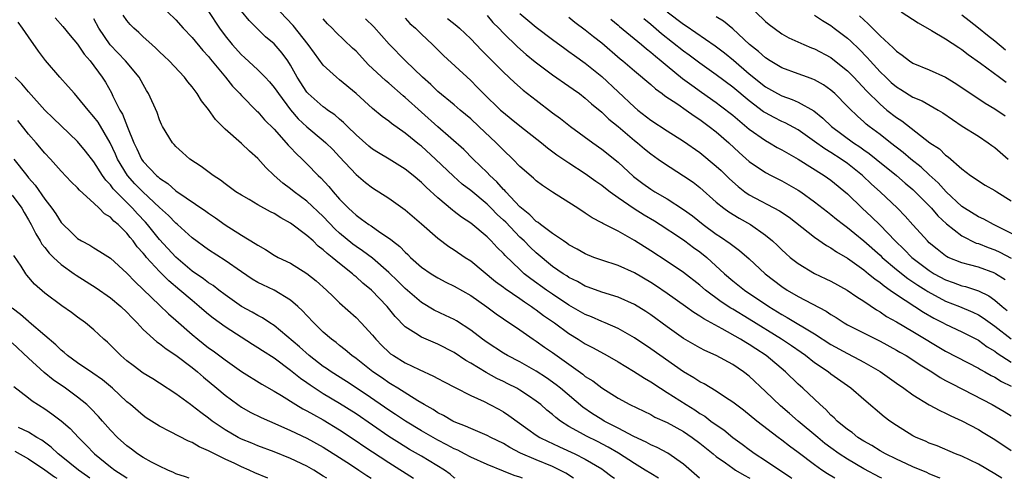
# Model space of a CAD drawing. Units: inches. Extents: x 2616000 to 2619000, y 1533000 to 1536000.
# Drawn here: x 2616208 to 2616328, y 1533000 to 1533056 of the extents above; entities that cross this region are included whole.
import ezdxf

# ---------------------------------------------------------------- set-up
doc = ezdxf.new("R2010")
doc.units = ezdxf.units.IN
doc.header["$MEASUREMENT"] = 0
doc.layers.add('LD26161533_2ft', color=31, linetype='Continuous')

msp = doc.modelspace()

# ---------------------------------------------------------------- linework, layer by layer
at = {"layer": 'LD26161533_2ft'}
for points, elevation in [([(2616290.95, 1533000), (2616289, 1533001.73), (2616287.08, 1533003.08), (2616285.77, 1533003.77), (2616285, 1533004.09), (2616284.42, 1533004.42), (2616282.91, 1533005.09), (2616281, 1533006.12), (2616279.29, 1533007), (2616279, 1533007.17), (2616277.89, 1533007.89), (2616276.7, 1533008.7), (2616273.97, 1533011), (2616273.43, 1533011.43), (2616272.26, 1533012.26), (2616271, 1533013.08), (2616269, 1533014.22), (2616267.49, 1533015), (2616267, 1533015.29), (2616265, 1533016.58), (2616264.43, 1533017), (2616263, 1533018.12), (2616261.25, 1533019.25), (2616261, 1533019.39), (2616259.91, 1533019.91), (2616258.55, 1533020.55), (2616257, 1533021.47), (2616255, 1533023.2), (2616254.1, 1533024.1), (2616253, 1533025.15), (2616251, 1533026.88), (2616249.8, 1533027.8), (2616249, 1533028.33), (2616248.61, 1533028.61), (2616247, 1533029.95), (2616246.45, 1533030.45), (2616245, 1533031.97), (2616243, 1533033.85), (2616241.44, 1533035), (2616241, 1533035.38), (2616240.07, 1533036.07), (2616239, 1533037), (2616237.98, 1533037.98), (2616237, 1533039.07), (2616235.98, 1533039.98), (2616235, 1533040.91), (2616233, 1533042.67), (2616231.84, 1533043.84), (2616231, 1533045.06), (2616230.14, 1533046.14), (2616229.61, 1533047), (2616229.34, 1533047.34), (2616229, 1533047.82), (2616228.46, 1533048.46), (2616228.04, 1533049), (2616226.19, 1533051), (2616225.59, 1533051.59), (2616225, 1533052.13), (2616224.57, 1533052.57), (2616224.06, 1533053), (2616223, 1533053.94), (2616222.46, 1533054.46), (2616221.85, 1533055), (2616221.43, 1533055.43), (2616221, 1533055.95), (2616220.58, 1533056.58)], 8120), ([(2616225.97, 1533057), (2616227, 1533056.01), (2616227.91, 1533055), (2616229, 1533053.87), (2616230.28, 1533052.28), (2616231, 1533051.52), (2616231.23, 1533051.23), (2616233.08, 1533049), (2616233.92, 1533047.92), (2616234.82, 1533047), (2616235, 1533046.79), (2616236.88, 1533044.88), (2616237, 1533044.77), (2616237.82, 1533043.82), (2616239, 1533042.66), (2616240.46, 1533041), (2616240.7, 1533040.7), (2616241, 1533040.41), (2616241.67, 1533039.67), (2616242.41, 1533039), (2616243, 1533038.42), (2616244.39, 1533037), (2616244.7, 1533036.7), (2616245.67, 1533035.67), (2616246.21, 1533035), (2616247, 1533034.12), (2616248.08, 1533033), (2616248.57, 1533032.57), (2616249, 1533032.14), (2616249.68, 1533031.68), (2616250.57, 1533031), (2616250.84, 1533030.84), (2616251.92, 1533030.08), (2616253.23, 1533029.23), (2616253.47, 1533029), (2616254.34, 1533028.34), (2616255, 1533027.62), (2616255.33, 1533027.33), (2616255.66, 1533027), (2616257, 1533025.8), (2616258.16, 1533025), (2616259, 1533024.48), (2616259.98, 1533023.98), (2616261, 1533023.48), (2616263, 1533022.32), (2616264.97, 1533020.97), (2616266.1, 1533020.1), (2616267, 1533019.49), (2616267.28, 1533019.28), (2616267.74, 1533019), (2616269, 1533018.15), (2616270.64, 1533017), (2616271, 1533016.77), (2616272.03, 1533016.03), (2616273, 1533015.36), (2616276.71, 1533012.71), (2616277, 1533012.46), (2616277.9, 1533011.9), (2616279, 1533011.04), (2616281, 1533009.79), (2616282.43, 1533009), (2616285, 1533007.78), (2616285.49, 1533007.49), (2616287, 1533006.84), (2616289, 1533005.71), (2616290.05, 1533005), (2616291, 1533004.3), (2616292.63, 1533003), (2616293, 1533002.68), (2616294.1, 1533001.9), (2616295, 1533001.23), (2616295.35, 1533001), (2616296.38, 1533000.38), (2616297, 1533000.06), (2616297.1, 1533000)], 8122), ([(2616231, 1533057.03), (2616232.32, 1533055), (2616233, 1533054.08), (2616233.86, 1533053), (2616235, 1533051.75), (2616235.4, 1533051.4), (2616237, 1533049.92), (2616237.91, 1533049), (2616238.44, 1533048.44), (2616239, 1533047.77), (2616239.32, 1533047.32), (2616239.52, 1533047), (2616241, 1533045.03), (2616241.94, 1533043.94), (2616243, 1533042.94), (2616245, 1533041.28), (2616245.31, 1533041), (2616246.16, 1533040.16), (2616247, 1533039.28), (2616249, 1533037.14), (2616250.15, 1533036.15), (2616251, 1533035.5), (2616253, 1533034.22), (2616255, 1533032.8), (2616257, 1533031.09), (2616259, 1533029.34), (2616260.33, 1533028.33), (2616261, 1533027.92), (2616262.32, 1533027), (2616263, 1533026.56), (2616266.05, 1533024.05), (2616267, 1533023.36), (2616267.2, 1533023.2), (2616269, 1533021.96), (2616269.56, 1533021.56), (2616270.44, 1533021), (2616270.76, 1533020.76), (2616271, 1533020.6), (2616271.91, 1533019.91), (2616273.24, 1533019), (2616275, 1533017.7), (2616276.13, 1533017), (2616277, 1533016.43), (2616277.94, 1533015.94), (2616279.65, 1533015), (2616281, 1533014.24), (2616282.9, 1533013.1), (2616284.22, 1533012.22), (2616285, 1533011.79), (2616286.17, 1533011), (2616287, 1533010.49), (2616289.32, 1533009), (2616290.36, 1533008.36), (2616291, 1533007.92), (2616291.58, 1533007.58), (2616292.34, 1533007), (2616293, 1533006.53), (2616293.91, 1533005.91), (2616295.03, 1533005), (2616296.17, 1533004.17), (2616297, 1533003.54), (2616297.75, 1533003), (2616299, 1533002.19), (2616302.09, 1533000.09), (2616302.23, 1533000)], 8124), ([(2616307.47, 1533000), (2616306.56, 1533000.56), (2616305.89, 1533001), (2616305, 1533001.64), (2616303, 1533003.16), (2616301.94, 1533003.94), (2616301, 1533004.67), (2616300.54, 1533005), (2616297.93, 1533007), (2616296.31, 1533008.31), (2616295, 1533009.31), (2616294.11, 1533009.89), (2616293, 1533010.65), (2616291.53, 1533011.53), (2616291, 1533011.79), (2616290.27, 1533012.27), (2616289, 1533013.01), (2616285, 1533015.82), (2616283, 1533017.17), (2616281, 1533018.3), (2616279.42, 1533019), (2616279, 1533019.17), (2616277.74, 1533019.74), (2616277, 1533020.02), (2616275, 1533021.17), (2616273, 1533022.49), (2616272.26, 1533023), (2616270.36, 1533024.36), (2616269.55, 1533025), (2616269, 1533025.5), (2616267.21, 1533027.21), (2616267, 1533027.46), (2616266.22, 1533028.22), (2616265.51, 1533029), (2616265, 1533029.5), (2616263, 1533031.16), (2616261.9, 1533031.9), (2616261, 1533032.62), (2616260.78, 1533032.78), (2616259, 1533034.27), (2616257.56, 1533035.56), (2616257, 1533036.15), (2616255.99, 1533037), (2616255, 1533037.79), (2616253.04, 1533039), (2616251.76, 1533039.76), (2616251, 1533040.23), (2616250.57, 1533040.57), (2616249, 1533041.95), (2616247.95, 1533043), (2616247.49, 1533043.49), (2616247, 1533043.88), (2616246.4, 1533044.4), (2616245.53, 1533045), (2616245.24, 1533045.24), (2616245, 1533045.4), (2616243.15, 1533047), (2616243, 1533047.17), (2616241.83, 1533049), (2616241, 1533050.5), (2616240.67, 1533051), (2616239.96, 1533051.96), (2616239, 1533053.07), (2616237.95, 1533053.95), (2616235.93, 1533055.93), (2616235, 1533057.06)], 8126), ([(2616313.22, 1533000), (2616313, 1533000.11), (2616311, 1533001.16), (2616309, 1533002.34), (2616308, 1533003), (2616307, 1533003.72), (2616306.27, 1533004.27), (2616305.39, 1533005), (2616303.01, 1533007), (2616301.93, 1533007.93), (2616300.85, 1533008.85), (2616299, 1533010.61), (2616297, 1533012.48), (2616296.33, 1533013), (2616295, 1533013.9), (2616293, 1533014.99), (2616291.61, 1533015.61), (2616291, 1533015.93), (2616289, 1533017.09), (2616287, 1533018.5), (2616285, 1533019.97), (2616284.38, 1533020.38), (2616283, 1533021.23), (2616281, 1533022.12), (2616279, 1533022.74), (2616277.36, 1533023.36), (2616277, 1533023.48), (2616276.04, 1533024.04), (2616275, 1533024.54), (2616274.73, 1533024.73), (2616274.28, 1533025), (2616273, 1533025.9), (2616271, 1533027.54), (2616270.25, 1533028.25), (2616269.52, 1533029), (2616269, 1533029.48), (2616267.28, 1533031.28), (2616267, 1533031.55), (2616266.24, 1533032.24), (2616265.5, 1533033), (2616265, 1533033.49), (2616263, 1533035.15), (2616261.96, 1533035.96), (2616260.9, 1533036.9), (2616258.72, 1533039), (2616257, 1533040.57), (2616256.75, 1533040.75), (2616255, 1533042.18), (2616253.34, 1533043.34), (2616253, 1533043.63), (2616252.2, 1533044.2), (2616251, 1533045.2), (2616249, 1533047.01), (2616247, 1533048.69), (2616246.62, 1533049), (2616245, 1533050.48), (2616243.93, 1533051.93), (2616243.16, 1533053), (2616241.32, 1533055.32), (2616239.72, 1533057)], 8128), ([(2616265, 1533056.53), (2616265.71, 1533055.71), (2616266.43, 1533055), (2616267, 1533054.4), (2616268.73, 1533052.73), (2616269.79, 1533051.79), (2616270.89, 1533050.89), (2616273, 1533049.31), (2616275, 1533047.93), (2616275.53, 1533047.53), (2616276.29, 1533047), (2616277, 1533046.46), (2616277.75, 1533045.75), (2616279, 1533044.72), (2616279.88, 1533043.88), (2616281, 1533042.97), (2616283, 1533041.28), (2616283.36, 1533041), (2616284.24, 1533040.24), (2616285, 1533039.63), (2616285.91, 1533039), (2616286.54, 1533038.54), (2616289, 1533036.97), (2616290.17, 1533036.17), (2616291, 1533035.54), (2616293, 1533033.76), (2616293.91, 1533033), (2616294.54, 1533032.54), (2616295.77, 1533031.77), (2616297.19, 1533031), (2616299, 1533029.72), (2616299.88, 1533029), (2616300.46, 1533028.46), (2616301, 1533027.92), (2616301.48, 1533027.48), (2616302.03, 1533027), (2616303, 1533026.23), (2616305, 1533025.03), (2616306.38, 1533024.39), (2616307, 1533024.08), (2616308.96, 1533023), (2616310.17, 1533022.17), (2616311, 1533021.66), (2616312.58, 1533020.58), (2616313, 1533020.34), (2616313.79, 1533019.79), (2616315, 1533019.1), (2616317, 1533017.93), (2616321, 1533015.55), (2616325, 1533013.46), (2616325.28, 1533013.28), (2616325.81, 1533013), (2616326.56, 1533012.56), (2616327, 1533012.35), (2616327.83, 1533011.83), (2616329, 1533011.26)], 8138), ([(2616269, 1533056.78), (2616269.98, 1533055.98), (2616271, 1533055.12), (2616273, 1533053.6), (2616274.51, 1533052.51), (2616275, 1533052.17), (2616275.67, 1533051.67), (2616277, 1533050.74), (2616279, 1533049.09), (2616281, 1533047.21), (2616283, 1533045.36), (2616283.43, 1533045), (2616285, 1533043.76), (2616287, 1533042.45), (2616289, 1533041.2), (2616291, 1533039.81), (2616293, 1533038.16), (2616293.6, 1533037.6), (2616294.6, 1533036.6), (2616295.66, 1533035.66), (2616296.49, 1533035), (2616297, 1533034.65), (2616300.7, 1533032.7), (2616301.89, 1533031.89), (2616305, 1533029.45), (2616306.44, 1533028.44), (2616307, 1533028.15), (2616307.67, 1533027.67), (2616309, 1533026.9), (2616311, 1533025.48), (2616311.6, 1533025), (2616312.36, 1533024.36), (2616313, 1533023.93), (2616313.5, 1533023.5), (2616314.24, 1533023), (2616315, 1533022.45), (2616318.3, 1533020.3), (2616319.57, 1533019.57), (2616320.69, 1533019), (2616321, 1533018.82), (2616323, 1533017.89), (2616325, 1533016.88), (2616326.08, 1533016.08), (2616327, 1533015.54), (2616327.3, 1533015.3), (2616329, 1533014.21)], 8140), ([(2616287, 1533057), (2616289, 1533055.48), (2616289.3, 1533055.3), (2616292.85, 1533052.85), (2616293.99, 1533051.99), (2616295.09, 1533051.09), (2616297, 1533049.44), (2616299, 1533047.84), (2616300.49, 1533047), (2616301, 1533046.73), (2616302.28, 1533046.28), (2616303, 1533045.96), (2616304.89, 1533044.89), (2616306.01, 1533044.01), (2616307.06, 1533043), (2616309.75, 1533041), (2616310.51, 1533040.51), (2616311, 1533040.14), (2616311.67, 1533039.67), (2616312.54, 1533039), (2616315.01, 1533037), (2616316.06, 1533036.06), (2616317, 1533035.28), (2616317.3, 1533035), (2616319.29, 1533033), (2616320.07, 1533032.07), (2616321.1, 1533031.1), (2616323, 1533029.61), (2616324.75, 1533028.75), (2616325, 1533028.68), (2616326.19, 1533028.19), (2616327, 1533027.91), (2616327.62, 1533027.62), (2616329, 1533026.88)], 8148), ([(2616297.79, 1533057), (2616299, 1533055.83), (2616299.45, 1533055.45), (2616300.05, 1533055), (2616301, 1533054.31), (2616301.84, 1533053.84), (2616303.69, 1533053), (2616304.61, 1533052.61), (2616305, 1533052.47), (2616307, 1533051.4), (2616307.23, 1533051.23), (2616309, 1533049.8), (2616309.78, 1533049), (2616311.34, 1533047.34), (2616313, 1533045.7), (2616313.84, 1533045), (2616315, 1533044.07), (2616315.66, 1533043.66), (2616319.09, 1533041), (2616320.24, 1533040.24), (2616321, 1533039.5), (2616321.3, 1533039.3), (2616323, 1533037.8), (2616324.06, 1533037), (2616324.63, 1533036.63), (2616325, 1533036.34), (2616325.83, 1533035.83), (2616327, 1533035.17), (2616327.24, 1533035), (2616329, 1533033.91)], 8152), ([(2616305, 1533056.57), (2616305.95, 1533055.95), (2616307, 1533055.32), (2616307.39, 1533055), (2616309, 1533053.78), (2616309.41, 1533053.41), (2616310.43, 1533052.43), (2616311.42, 1533051.42), (2616311.77, 1533051), (2616313, 1533049.66), (2616313.68, 1533049), (2616314.37, 1533048.37), (2616315, 1533047.83), (2616315.52, 1533047.52), (2616317, 1533046.59), (2616318.12, 1533046.12), (2616320.1, 1533045), (2616320.66, 1533044.66), (2616321.84, 1533043.84), (2616323.04, 1533043.04), (2616325, 1533041.8), (2616326.21, 1533041), (2616326.66, 1533040.66), (2616327, 1533040.43), (2616328.66, 1533039)], 8154), ([(2616310.5, 1533056.5), (2616311, 1533056.01), (2616311.54, 1533055.54), (2616313, 1533054.08), (2616314.61, 1533052.61), (2616315, 1533052.18), (2616315.7, 1533051.7), (2616316.61, 1533051), (2616317, 1533050.74), (2616319, 1533049.91), (2616321, 1533049.01), (2616322.26, 1533048.26), (2616325.84, 1533045.84), (2616327, 1533045.14), (2616328.28, 1533044.28)], 8156), ([(2616315.56, 1533057), (2616317.64, 1533055.64), (2616319.29, 1533054.71), (2616321, 1533053.69), (2616322.62, 1533052.62), (2616323, 1533052.39), (2616323.77, 1533051.77), (2616325.26, 1533050.74), (2616327.6, 1533049), (2616328.39, 1533048.39)], 8158), ([(2616328.32, 1533052.32), (2616327, 1533053.4), (2616326.11, 1533054.11), (2616325.02, 1533055.02), (2616323.88, 1533055.88), (2616323, 1533056.6)], 8160), ([(2616275.57, 1533000), (2616274.61, 1533000.61), (2616273.9, 1533001), (2616273, 1533001.44), (2616271, 1533002.27), (2616269.09, 1533003.09), (2616267.77, 1533003.77), (2616267, 1533004.24), (2616265.45, 1533005), (2616265, 1533005.24), (2616263, 1533006.07), (2616262.37, 1533006.37), (2616261, 1533006.91), (2616260.83, 1533007), (2616259.69, 1533007.69), (2616259, 1533008.02), (2616258.41, 1533008.41), (2616257.31, 1533009), (2616256.54, 1533009.46), (2616254.09, 1533011), (2616253.43, 1533011.43), (2616253, 1533011.67), (2616252.22, 1533012.22), (2616251.05, 1533013), (2616249, 1533014.62), (2616248.47, 1533015), (2616247.69, 1533015.69), (2616247, 1533016.22), (2616246.58, 1533016.58), (2616245.99, 1533017), (2616245, 1533017.86), (2616243.83, 1533019), (2616243, 1533019.88), (2616242.47, 1533020.47), (2616241.91, 1533021), (2616241, 1533021.78), (2616239, 1533022.97), (2616237.63, 1533023.63), (2616237, 1533023.94), (2616236.33, 1533024.33), (2616235, 1533025.23), (2616233, 1533026.62), (2616231, 1533027.9), (2616229, 1533029.37), (2616227.2, 1533031), (2616227, 1533031.16), (2616226.1, 1533032.1), (2616225, 1533033.1), (2616222.97, 1533035), (2616222, 1533036), (2616221.09, 1533037), (2616219.87, 1533039), (2616219.61, 1533039.61), (2616218.98, 1533040.98), (2616217.5, 1533043.5), (2616217, 1533044.18), (2616216.28, 1533045), (2616215, 1533046.59), (2616214.6, 1533047), (2616213.86, 1533047.86), (2616212.82, 1533049), (2616211.07, 1533051.07), (2616210.21, 1533052.21), (2616209, 1533053.93), (2616208.28, 1533055), (2616207.72, 1533055.72)], 8114), ([(2616212.25, 1533056.25), (2616213.2, 1533055.2), (2616214.09, 1533054.09), (2616215, 1533053.04), (2616215.81, 1533051.81), (2616216.52, 1533051), (2616218, 1533049), (2616218.39, 1533048.39), (2616219.12, 1533047.12), (2616219.31, 1533046.69), (2616220.17, 1533045), (2616220.48, 1533044.48), (2616221.1, 1533042.9), (2616221.88, 1533041), (2616222.24, 1533040.24), (2616222.8, 1533039), (2616223, 1533038.72), (2616224.62, 1533037), (2616224.83, 1533036.83), (2616225, 1533036.66), (2616226.01, 1533036.01), (2616227, 1533035.14), (2616230.65, 1533032.65), (2616231, 1533032.39), (2616231.83, 1533031.83), (2616233, 1533030.98), (2616235, 1533029.71), (2616236.7, 1533028.7), (2616237, 1533028.47), (2616237.94, 1533027.94), (2616239, 1533027.27), (2616239.48, 1533027), (2616241, 1533026.27), (2616243, 1533025.03), (2616244.13, 1533024.13), (2616245.39, 1533023), (2616246.21, 1533022.21), (2616247, 1533021.46), (2616249, 1533019.65), (2616249.62, 1533019), (2616251, 1533017.5), (2616251.4, 1533017), (2616252.18, 1533016.18), (2616253, 1533015.42), (2616253.23, 1533015.23), (2616253.56, 1533015), (2616255, 1533014.12), (2616256.71, 1533013.29), (2616258.48, 1533012.48), (2616259, 1533012.18), (2616259.77, 1533011.77), (2616261.09, 1533011.09), (2616263, 1533010.13), (2616264.63, 1533009.37), (2616265.36, 1533009), (2616266.43, 1533008.43), (2616267, 1533008.11), (2616267.67, 1533007.67), (2616269.99, 1533005.99), (2616271, 1533005.28), (2616271.44, 1533005), (2616272.48, 1533004.48), (2616273, 1533004.26), (2616273.85, 1533003.85), (2616275.73, 1533003), (2616277, 1533002.35), (2616279, 1533001.14), (2616279.21, 1533001), (2616280.23, 1533000.23), (2616280.56, 1533000)], 8116), ([(2616285.92, 1533000), (2616285, 1533000.57), (2616284.33, 1533001), (2616283, 1533001.8), (2616281.06, 1533003.06), (2616279.8, 1533003.81), (2616278.49, 1533004.49), (2616277.16, 1533005.16), (2616276.43, 1533005.57), (2616275, 1533006.35), (2616273.97, 1533007), (2616273.42, 1533007.42), (2616273, 1533007.79), (2616272.32, 1533008.32), (2616271.55, 1533009), (2616271, 1533009.43), (2616270.08, 1533010.08), (2616269, 1533010.78), (2616268.62, 1533011), (2616267.55, 1533011.55), (2616267, 1533011.83), (2616266.21, 1533012.21), (2616264.91, 1533012.91), (2616263, 1533014.09), (2616262.41, 1533014.41), (2616261, 1533015.38), (2616259, 1533016.4), (2616257, 1533017.23), (2616256.3, 1533017.7), (2616255, 1533018.49), (2616253.76, 1533019.76), (2616252.79, 1533021), (2616250.88, 1533023), (2616249.84, 1533023.84), (2616249, 1533024.63), (2616248.79, 1533024.79), (2616248.57, 1533025), (2616247, 1533026.23), (2616246.09, 1533027), (2616245.47, 1533027.47), (2616245, 1533027.93), (2616244.38, 1533028.38), (2616243.75, 1533029), (2616243, 1533029.68), (2616241, 1533031.18), (2616239.81, 1533031.81), (2616239, 1533032.34), (2616238.55, 1533032.55), (2616237, 1533033.43), (2616235.95, 1533034.05), (2616235, 1533034.58), (2616234.34, 1533035), (2616233, 1533035.99), (2616232.44, 1533036.44), (2616231.55, 1533037), (2616230.1, 1533038.1), (2616228.72, 1533039), (2616227.82, 1533039.82), (2616227, 1533040.53), (2616226.79, 1533040.79), (2616226.57, 1533041), (2616225.37, 1533043), (2616225.24, 1533043.24), (2616225, 1533043.79), (2616224.71, 1533044.71), (2616223.67, 1533047), (2616223.4, 1533047.4), (2616223, 1533048.1), (2616222.52, 1533049), (2616220.86, 1533051), (2616218.96, 1533052.96), (2616217.58, 1533055), (2616217, 1533056.13)], 8118), ([(2616320.33, 1533000), (2616320.11, 1533000.11), (2616319, 1533000.56), (2616318.7, 1533000.7), (2616317, 1533001.42), (2616316.23, 1533001.77), (2616315, 1533002.34), (2616313.65, 1533003), (2616313, 1533003.36), (2616311.99, 1533003.99), (2616311, 1533004.55), (2616310.3, 1533005), (2616309.59, 1533005.59), (2616309, 1533005.98), (2616307.75, 1533007), (2616307.39, 1533007.39), (2616307, 1533007.73), (2616306.39, 1533008.39), (2616305.67, 1533009), (2616303.56, 1533011), (2616303, 1533011.49), (2616301.43, 1533013), (2616299.07, 1533015), (2616297.81, 1533015.81), (2616297, 1533016.37), (2616296.59, 1533016.59), (2616295.97, 1533017), (2616293.73, 1533018.27), (2616291.47, 1533019.47), (2616291, 1533019.81), (2616290.25, 1533020.25), (2616289.24, 1533021), (2616287, 1533022.6), (2616285.57, 1533023.57), (2616285, 1533023.94), (2616283, 1533025.09), (2616281, 1533025.99), (2616279, 1533026.65), (2616278.04, 1533027), (2616277, 1533027.41), (2616276, 1533028), (2616275, 1533028.54), (2616274.74, 1533028.74), (2616274.34, 1533029), (2616273, 1533029.93), (2616271.54, 1533031), (2616271.25, 1533031.25), (2616271, 1533031.39), (2616270.21, 1533032.21), (2616269.19, 1533033), (2616269, 1533033.18), (2616267.28, 1533035), (2616267.16, 1533035.16), (2616267, 1533035.3), (2616266.21, 1533036.21), (2616265.33, 1533037), (2616265, 1533037.35), (2616263.31, 1533039), (2616262.17, 1533040.17), (2616259, 1533042.93), (2616255, 1533046.54), (2616254.74, 1533046.74), (2616253, 1533048.27), (2616252.59, 1533048.59), (2616250.53, 1533050.53), (2616249, 1533052.19), (2616248.57, 1533052.57), (2616246.53, 1533054.53), (2616246.09, 1533055), (2616245.53, 1533055.53), (2616245, 1533056.13)], 8130), ([(2616327.87, 1533000), (2616327, 1533000.56), (2616325, 1533001.73), (2616323, 1533002.69), (2616322.21, 1533003), (2616319.95, 1533003.95), (2616319, 1533004.31), (2616318.53, 1533004.53), (2616317.39, 1533005), (2616317, 1533005.19), (2616315, 1533006.44), (2616314.18, 1533007), (2616313.51, 1533007.51), (2616311, 1533009.62), (2616309.42, 1533011), (2616309, 1533011.29), (2616307, 1533012.73), (2616306.67, 1533013), (2616305, 1533014.13), (2616303.88, 1533015), (2616303.36, 1533015.36), (2616302.18, 1533016.18), (2616300.94, 1533017), (2616297, 1533019.44), (2616295, 1533020.66), (2616294.78, 1533020.78), (2616293.58, 1533021.58), (2616291.66, 1533023), (2616291, 1533023.58), (2616289, 1533025.16), (2616287, 1533026.51), (2616285, 1533027.81), (2616283, 1533029.07), (2616281, 1533030.18), (2616279.12, 1533031.12), (2616279, 1533031.21), (2616277.82, 1533031.82), (2616277, 1533032.41), (2616276.1, 1533033), (2616275, 1533033.7), (2616273, 1533034.95), (2616271.76, 1533035.76), (2616271, 1533036.34), (2616270.67, 1533036.67), (2616269, 1533038.1), (2616268.13, 1533039), (2616267, 1533040.09), (2616266.13, 1533041), (2616263.99, 1533043), (2616263, 1533043.91), (2616261.7, 1533045), (2616261, 1533045.62), (2616259, 1533047.27), (2616258.12, 1533048.12), (2616257.1, 1533049), (2616255.06, 1533051), (2616253.05, 1533053.05), (2616251.17, 1533055.17), (2616250.14, 1533056.14)], 8132), ([(2616255, 1533056.23), (2616255.59, 1533055.59), (2616256.26, 1533055), (2616257, 1533054.25), (2616258.34, 1533053), (2616259.67, 1533051.67), (2616263, 1533048.62), (2616263.81, 1533047.81), (2616264.58, 1533047), (2616266.64, 1533045), (2616267, 1533044.68), (2616267.94, 1533043.94), (2616269, 1533043.07), (2616271.65, 1533041), (2616272.4, 1533040.4), (2616273.54, 1533039.54), (2616275, 1533038.54), (2616277, 1533037.24), (2616278.29, 1533036.29), (2616279, 1533035.82), (2616279.45, 1533035.45), (2616280.05, 1533035), (2616281, 1533034.32), (2616282.98, 1533032.98), (2616284.19, 1533032.19), (2616285.45, 1533031.45), (2616286.16, 1533031), (2616288.62, 1533029.38), (2616289.17, 1533029), (2616290.21, 1533028.21), (2616291, 1533027.66), (2616291.83, 1533027), (2616293.98, 1533025), (2616295, 1533024.13), (2616296.44, 1533023), (2616299.41, 1533021), (2616301, 1533020.02), (2616301.66, 1533019.66), (2616305, 1533017.65), (2616307, 1533016.34), (2616309, 1533015.24), (2616310.49, 1533014.49), (2616311, 1533014.21), (2616313, 1533013.06), (2616315, 1533011.63), (2616315.9, 1533011), (2616317, 1533010.19), (2616318.99, 1533008.99), (2616320.28, 1533008.28), (2616321, 1533007.98), (2616321.64, 1533007.64), (2616323, 1533007.04), (2616325, 1533005.95), (2616325.59, 1533005.59), (2616327, 1533004.73), (2616329, 1533003.38)], 8134), ([(2616260.19, 1533056.19), (2616261.3, 1533055.3), (2616261.63, 1533055), (2616263, 1533053.69), (2616264.32, 1533052.32), (2616267, 1533049.62), (2616268.35, 1533048.35), (2616269.42, 1533047.42), (2616271, 1533046.19), (2616273, 1533044.67), (2616273.96, 1533043.96), (2616275.19, 1533043), (2616277.91, 1533041), (2616279, 1533040.23), (2616281, 1533038.61), (2616282.88, 1533036.88), (2616284.03, 1533036.03), (2616285, 1533035.32), (2616285.51, 1533035), (2616287, 1533034.15), (2616289, 1533032.86), (2616290.07, 1533032.07), (2616291.38, 1533031), (2616293, 1533029.83), (2616293.52, 1533029.52), (2616294.7, 1533028.7), (2616295, 1533028.45), (2616295.85, 1533027.85), (2616297, 1533026.83), (2616298.98, 1533025), (2616301, 1533023.43), (2616301.64, 1533023), (2616303, 1533022.2), (2616306.42, 1533020.42), (2616307, 1533020.02), (2616307.65, 1533019.65), (2616308.61, 1533019), (2616309, 1533018.77), (2616313, 1533016.75), (2616315, 1533015.66), (2616315.42, 1533015.42), (2616316.17, 1533015), (2616317, 1533014.48), (2616317.88, 1533013.88), (2616319.33, 1533013), (2616320.33, 1533012.33), (2616321, 1533011.97), (2616321.62, 1533011.62), (2616323.16, 1533010.84), (2616326.7, 1533009), (2616328.15, 1533008.15), (2616329, 1533007.64)], 8136), ([(2616275, 1533056.36), (2616275.74, 1533055.74), (2616277, 1533054.78), (2616277.98, 1533053.98), (2616279, 1533053.19), (2616281.26, 1533051.26), (2616281.58, 1533051), (2616283, 1533049.77), (2616285, 1533048.1), (2616285.58, 1533047.58), (2616286.39, 1533047), (2616286.73, 1533046.73), (2616288.3, 1533045.7), (2616289.32, 1533045), (2616290.29, 1533044.29), (2616291, 1533043.84), (2616291.47, 1533043.47), (2616292.14, 1533043), (2616293, 1533042.32), (2616294.51, 1533041), (2616295.79, 1533039.79), (2616297, 1533038.73), (2616299, 1533037.37), (2616299.71, 1533037), (2616301, 1533036.36), (2616303, 1533035.22), (2616303.33, 1533035), (2616305, 1533033.79), (2616306.56, 1533032.56), (2616307, 1533032.23), (2616307.67, 1533031.67), (2616308.53, 1533031), (2616309, 1533030.66), (2616309.9, 1533029.9), (2616311, 1533029.03), (2616313, 1533027.25), (2616313.26, 1533027), (2616315, 1533025.53), (2616316.4, 1533024.4), (2616317, 1533024.02), (2616317.6, 1533023.6), (2616318.58, 1533023), (2616318.83, 1533022.83), (2616321, 1533021.65), (2616322.69, 1533021), (2616324.31, 1533020.31), (2616325, 1533019.98), (2616325.6, 1533019.6), (2616327, 1533018.58), (2616329, 1533017.03)], 8142), ([(2616280.1, 1533056.1), (2616281, 1533055.37), (2616281.19, 1533055.19), (2616283.85, 1533053), (2616284.46, 1533052.46), (2616285, 1533052.05), (2616285.56, 1533051.56), (2616286.27, 1533051), (2616287, 1533050.38), (2616288.87, 1533048.87), (2616290.02, 1533048.02), (2616291.2, 1533047.2), (2616293, 1533045.91), (2616293.52, 1533045.52), (2616295, 1533044.36), (2616297, 1533042.68), (2616299, 1533041.27), (2616299.5, 1533041), (2616300.44, 1533040.44), (2616301, 1533040.15), (2616303, 1533038.98), (2616306.18, 1533037), (2616307, 1533036.43), (2616309, 1533034.75), (2616310.81, 1533033), (2616311.96, 1533031.96), (2616313, 1533030.94), (2616314.84, 1533029), (2616315.95, 1533027.95), (2616316.88, 1533027), (2616319, 1533025.39), (2616319.62, 1533025), (2616321, 1533024.24), (2616321.93, 1533023.93), (2616323, 1533023.52), (2616323.42, 1533023.42), (2616325, 1533022.91), (2616326.29, 1533022.29), (2616327, 1533021.77), (2616327.9, 1533021), (2616328.51, 1533020.51)], 8144), ([(2616328.26, 1533024.26), (2616327.11, 1533025), (2616327, 1533025.06), (2616325, 1533025.78), (2616323.92, 1533026.08), (2616323, 1533026.31), (2616321.33, 1533027), (2616321.11, 1533027.11), (2616321, 1533027.18), (2616319.98, 1533027.98), (2616319, 1533028.79), (2616318.77, 1533029), (2616317.94, 1533029.94), (2616317, 1533030.96), (2616316.05, 1533032.05), (2616315.13, 1533033), (2616313, 1533035), (2616311.95, 1533035.95), (2616310.84, 1533037), (2616309.82, 1533037.82), (2616309, 1533038.47), (2616308.25, 1533039), (2616307, 1533039.81), (2616306.24, 1533040.24), (2616305, 1533041.17), (2616303, 1533042.57), (2616301.42, 1533043.42), (2616301, 1533043.6), (2616300.07, 1533044.07), (2616299, 1533044.64), (2616298.78, 1533044.78), (2616297, 1533046.12), (2616295, 1533047.78), (2616293, 1533049.3), (2616291, 1533050.72), (2616289.7, 1533051.7), (2616289, 1533052.2), (2616286.32, 1533054.32), (2616285, 1533055.43), (2616284.14, 1533056.14)], 8146), ([(2616329.63, 1533029.64), (2616326.85, 1533031), (2616325.66, 1533031.66), (2616325, 1533031.96), (2616323.32, 1533033), (2616323, 1533033.22), (2616321.07, 1533035), (2616320.09, 1533036.09), (2616319, 1533037.07), (2616318.01, 1533038.01), (2616316.74, 1533039), (2616315.82, 1533039.82), (2616314.26, 1533041), (2616313, 1533041.99), (2616311.66, 1533043), (2616311.29, 1533043.29), (2616311, 1533043.57), (2616310.23, 1533044.23), (2616309.21, 1533045.21), (2616309, 1533045.45), (2616307.46, 1533047), (2616307, 1533047.42), (2616306.08, 1533048.08), (2616305, 1533048.69), (2616304.79, 1533048.79), (2616304.15, 1533049), (2616303, 1533049.42), (2616301, 1533050.16), (2616299.56, 1533051), (2616299, 1533051.36), (2616298.15, 1533052.15), (2616297.06, 1533053), (2616295, 1533054.91), (2616293.87, 1533055.87), (2616293, 1533056.38)], 8150), ([(2616269.31, 1533000), (2616269, 1533000.13), (2616268.33, 1533000.33), (2616267, 1533000.89), (2616265, 1533001.69), (2616263, 1533002.6), (2616262.25, 1533003), (2616261.42, 1533003.42), (2616261, 1533003.59), (2616260.09, 1533004.09), (2616259, 1533004.65), (2616257, 1533005.81), (2616255.03, 1533007), (2616253.81, 1533007.81), (2616253, 1533008.33), (2616250.23, 1533010.23), (2616247.82, 1533011.82), (2616245.96, 1533013), (2616245.41, 1533013.41), (2616245, 1533013.68), (2616243.28, 1533015), (2616242.08, 1533016.08), (2616239, 1533018.67), (2616238.47, 1533019), (2616237.59, 1533019.59), (2616237, 1533019.88), (2616236.31, 1533020.31), (2616235, 1533021), (2616233, 1533022.41), (2616232.23, 1533023), (2616231.55, 1533023.55), (2616231, 1533023.89), (2616230.38, 1533024.38), (2616229, 1533025.33), (2616227, 1533027.01), (2616225, 1533029.19), (2616223.55, 1533031), (2616223.3, 1533031.3), (2616222.33, 1533032.33), (2616221.72, 1533033), (2616219.7, 1533035), (2616219.36, 1533035.36), (2616219, 1533035.86), (2616218.44, 1533036.44), (2616218.05, 1533037), (2616217, 1533038.68), (2616215.98, 1533039.98), (2616215, 1533041.17), (2616213, 1533043.07), (2616212.02, 1533044.02), (2616211, 1533044.98), (2616209, 1533047.21), (2616208.19, 1533048.19), (2616207.36, 1533049)], 8112), ([(2616261.11, 1533000), (2616261, 1533000.07), (2616260.5, 1533000.5), (2616259.81, 1533001), (2616257, 1533002.69), (2616255.54, 1533003.54), (2616254.29, 1533004.29), (2616253, 1533005.12), (2616249, 1533007.86), (2616247, 1533009.15), (2616245, 1533010.34), (2616243.38, 1533011.38), (2616243, 1533011.66), (2616242.2, 1533012.2), (2616241, 1533013.19), (2616239, 1533014.67), (2616237.57, 1533015.57), (2616237, 1533015.95), (2616236.34, 1533016.34), (2616233, 1533018.52), (2616231.56, 1533019.56), (2616231, 1533020), (2616230.45, 1533020.45), (2616229.86, 1533021), (2616229, 1533021.71), (2616227.5, 1533023), (2616226.13, 1533024.13), (2616225, 1533025.28), (2616223.43, 1533027), (2616223.23, 1533027.23), (2616223, 1533027.53), (2616222.29, 1533028.29), (2616221.78, 1533029), (2616221.42, 1533029.42), (2616221, 1533029.96), (2616219.94, 1533031), (2616219.42, 1533031.42), (2616219, 1533031.89), (2616218.3, 1533032.3), (2616217.63, 1533033), (2616217, 1533033.6), (2616215.22, 1533035.22), (2616215, 1533035.49), (2616214.23, 1533036.23), (2616213, 1533037.52), (2616211.68, 1533039), (2616211, 1533039.71), (2616209.93, 1533041), (2616209, 1533042.06), (2616207.71, 1533043.71)], 8110), ([(2616207.22, 1533039), (2616208.78, 1533037), (2616209, 1533036.72), (2616209.82, 1533035.82), (2616211, 1533034.11), (2616211.86, 1533033), (2616212.33, 1533032.33), (2616213, 1533031.27), (2616213.25, 1533031), (2616214.15, 1533030.15), (2616215, 1533029.3), (2616215.49, 1533029), (2616216.49, 1533028.49), (2616217, 1533028.17), (2616217.73, 1533027.73), (2616219, 1533026.9), (2616221, 1533025.06), (2616222.01, 1533024.01), (2616223, 1533023.09), (2616225, 1533021.14), (2616226.1, 1533020.1), (2616227, 1533019.33), (2616229, 1533017.56), (2616229.68, 1533017), (2616231, 1533015.96), (2616231.56, 1533015.56), (2616233, 1533014.46), (2616235, 1533013.05), (2616237.5, 1533011.5), (2616239, 1533010.64), (2616239.9, 1533010.1), (2616241.65, 1533009), (2616242.5, 1533008.5), (2616243, 1533008.25), (2616243.79, 1533007.79), (2616245, 1533007.14), (2616247, 1533005.92), (2616249, 1533004.6), (2616249.94, 1533003.94), (2616253, 1533001.92), (2616256.01, 1533000.01), (2616256.03, 1533000)], 8108), ([(2616207, 1533034.61), (2616208.17, 1533033), (2616208.46, 1533032.46), (2616209, 1533031.58), (2616209.33, 1533031), (2616209.88, 1533029.88), (2616210.43, 1533029), (2616210.63, 1533028.63), (2616211, 1533028.19), (2616211.52, 1533027.52), (2616212.06, 1533027), (2616213, 1533026.12), (2616214.58, 1533025), (2616214.82, 1533024.82), (2616217.26, 1533023.26), (2616219, 1533022.04), (2616220.28, 1533021), (2616221, 1533020.32), (2616221.63, 1533019.63), (2616222.26, 1533019), (2616223, 1533018.2), (2616224.69, 1533016.69), (2616225, 1533016.49), (2616225.82, 1533015.82), (2616227, 1533015.06), (2616229, 1533013.52), (2616229.65, 1533013), (2616230.36, 1533012.36), (2616232.02, 1533011), (2616233, 1533010.17), (2616234.58, 1533009), (2616235, 1533008.71), (2616236.09, 1533008.09), (2616237.42, 1533007.42), (2616239.45, 1533006.55), (2616241, 1533005.86), (2616243, 1533004.91), (2616245, 1533003.79), (2616247, 1533002.53), (2616248.33, 1533001.67), (2616249.35, 1533001), (2616250.33, 1533000.33), (2616250.85, 1533000)], 8106), ([(2616245.43, 1533000), (2616245, 1533000.28), (2616243.84, 1533001), (2616243, 1533001.49), (2616241, 1533002.44), (2616239, 1533003.22), (2616237, 1533003.97), (2616236.28, 1533004.28), (2616235, 1533004.8), (2616234.62, 1533005), (2616233, 1533005.93), (2616231.42, 1533007), (2616231, 1533007.33), (2616230.03, 1533008.03), (2616229, 1533008.86), (2616228.79, 1533009), (2616227, 1533010.33), (2616225, 1533011.64), (2616224.17, 1533012.17), (2616223, 1533012.86), (2616221.77, 1533013.77), (2616221, 1533014.37), (2616220.26, 1533015), (2616218.65, 1533016.65), (2616218.21, 1533017), (2616217, 1533018.14), (2616215.95, 1533019), (2616215, 1533019.67), (2616214.25, 1533020.25), (2616213.06, 1533021.06), (2616211, 1533022.62), (2616209.72, 1533023.72), (2616208.81, 1533024.81), (2616208.67, 1533025), (2616208.09, 1533025.91), (2616207.21, 1533027.21)], 8104), ([(2616238.25, 1533000), (2616236.66, 1533000.66), (2616235.94, 1533001), (2616235, 1533001.41), (2616234.19, 1533001.81), (2616233, 1533002.36), (2616231.23, 1533003.23), (2616231, 1533003.37), (2616229.84, 1533003.84), (2616229, 1533004.37), (2616228.54, 1533004.54), (2616226.28, 1533005.72), (2616225, 1533006.36), (2616223.38, 1533007.38), (2616223, 1533007.66), (2616221.46, 1533009), (2616221, 1533009.36), (2616219.24, 1533011), (2616218.02, 1533012.02), (2616216.86, 1533012.86), (2616215, 1533014.11), (2616213.76, 1533015), (2616213.36, 1533015.36), (2616213, 1533015.65), (2616212.32, 1533016.32), (2616211, 1533017.47), (2616209.09, 1533019.09), (2616209, 1533019.15), (2616208.02, 1533020.02), (2616207, 1533020.81)], 8102), ([(2616228.61, 1533000), (2616228.18, 1533000.18), (2616227, 1533000.56), (2616226.71, 1533000.71), (2616226, 1533001), (2616225, 1533001.47), (2616224.01, 1533001.99), (2616223, 1533002.56), (2616222.32, 1533003), (2616221.57, 1533003.57), (2616221, 1533003.98), (2616219.87, 1533005), (2616219, 1533005.9), (2616218.03, 1533007), (2616217.56, 1533007.56), (2616216.58, 1533008.58), (2616216.12, 1533009), (2616215, 1533009.91), (2616213.52, 1533011), (2616212.03, 1533012.03), (2616210.93, 1533012.93), (2616209, 1533014.67), (2616207, 1533016.54)], 8100), ([(2616207.22, 1533011.22), (2616209, 1533009.82), (2616209.45, 1533009.45), (2616211, 1533008.49), (2616211.87, 1533007.87), (2616213.01, 1533007.01), (2616214.08, 1533006.08), (2616215.1, 1533005), (2616216.06, 1533004.06), (2616217.08, 1533003), (2616219, 1533001.41), (2616219.54, 1533001), (2616220.43, 1533000.43), (2616221, 1533000.04), (2616221.07, 1533000)], 8098), ([(2616216.49, 1533000), (2616216.22, 1533000.22), (2616215.1, 1533001), (2616213, 1533002.7), (2616212.61, 1533003), (2616211.79, 1533003.79), (2616210.65, 1533004.65), (2616210.02, 1533005), (2616209, 1533005.64), (2616207.78, 1533006.22)], 8096), ([(2616207.32, 1533003.32), (2616209, 1533002.37), (2616211, 1533001.02), (2616212.19, 1533000.19), (2616212.47, 1533000)], 8094)]:
    msp.add_lwpolyline(points, dxfattribs=dict(at, elevation=elevation))

doc.saveas('drawing.dxf')
